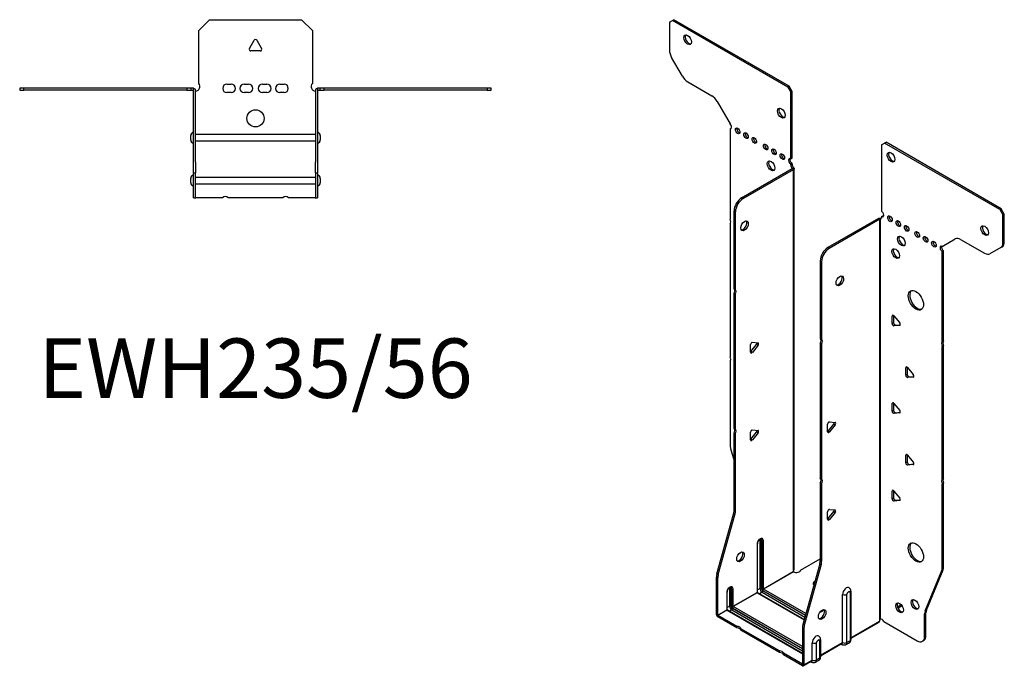
# Model space of a CAD drawing. Units: millimetres. Extents: x -276 to 349, y -387 to 441.
# Drawn here: x -110 to 349, y -387 to -85 of the extents above; entities that cross this region are included whole.
import ezdxf

# ---------------------------------------------------------------- set-up
doc = ezdxf.new("R2010")
doc.units = ezdxf.units.MM
doc.styles.get("Standard").update_dxf_attribs({"font": 'arial.ttf'})

# ---------------------------------------------------------------- blocks, each defined once
blk = doc.blocks.new('EWH235_56-Top')
at = {"layer": ''}
for p, q in [((-26.5, 26.98), (-21.5, 31.98)), ((-21.5, 31.98), (21.5, 31.98)), ((21.5, 31.98), (26.5, 26.98)), ((-26.5, 2.18), (-26.5, 26.98)), ((26.5, 26.98), (26.5, 2.18)), ((-2.86, 18.63), (-0.69, 22.38)), ((0.69, 22.38), (2.86, 18.63)), ((2.16, 17.43), (-2.16, 17.43)), ((-109.97, 0), (-109.97, -0.9)), ((-107.97, 0), (-109.97, 0)), ((-107.97, -0.9), (-107.97, 0)), ((-31.97, 0), (-107.97, 0)), ((-31.97, 0), (-31.97, -0.9)), ((-29.97, 0), (-31.97, 0)), ((-28.97, 0), (-29.97, 0)), ((-29.97, -0.9), (-29.97, 0)), ((-28.97, -0.6), (-28.97, 0)), ((-13.3, 1.98), (-11.3, 1.98)), ((-5.3, 1.98), (-3.3, 1.98)), ((3.3, 1.98), (5.3, 1.98)), ((11.3, 1.98), (13.3, 1.98)), ((29.97, 0), (28.97, 0)), ((28.97, 0), (28.97, -0.6)), ((31.97, 0), (29.97, 0)), ((29.97, 0), (29.97, -0.9)), ((31.97, -0.9), (31.97, 0)), ((107.97, 0), (31.97, 0)), ((109.97, 0), (107.97, 0)), ((107.97, 0), (107.97, -0.9)), ((109.97, -0.9), (109.97, 0)), ((-109.97, -0.9), (-107.97, -0.9)), ((-31.97, -0.9), (-107.97, -0.9)), ((-31.97, -0.9), (-29.97, -0.9)), ((-29.97, -0.9), (-28.97, -0.9)), ((-28.97, -0.9), (-28.97, -0.6)), ((-28.87, -34.37), (-28.87, -1)), ((-27.97, -34.37), (-27.97, -1)), ((-11.3, -2.02), (-13.3, -2.02)), ((-3.3, -2.02), (-5.3, -2.02)), ((5.3, -2.02), (3.3, -2.02)), ((13.3, -2.02), (11.3, -2.02)), ((27.97, -1), (27.97, -34.37)), ((28.87, -1), (28.87, -34.37)), ((28.97, -0.6), (28.97, -0.9)), ((28.97, -0.9), (29.97, -0.9)), ((29.97, -0.9), (31.97, -0.9)), ((107.97, -0.9), (31.97, -0.9)), ((107.97, -0.9), (109.97, -0.9)), ((-30.22, -24.03), (-30.22, -22.01)), ((-27.97, -21.42), (-27.87, -21.42)), ((-27.87, -21.42), (27.87, -21.42)), ((27.87, -21.42), (27.97, -21.42)), ((30.22, -22.01), (30.22, -24.03)), ((-27.87, -24.62), (-27.97, -24.62)), ((27.87, -24.62), (-27.87, -24.62)), ((27.97, -24.62), (27.87, -24.62)), ((-28.87, -39.37), (-28.87, -34.37)), ((-27.97, -34.37), (-27.97, -39.37)), ((27.97, -39.37), (27.97, -34.37)), ((28.87, -34.37), (28.87, -39.37)), ((-28.87, -39.37), (-28.87, -39.7)), ((-28.87, -39.37), (-27.97, -39.37)), ((-28.87, -50.69), (-28.87, -39.7)), ((-27.97, -39.7), (-27.97, -39.37)), ((-27.97, -50.69), (-27.97, -39.7)), ((27.97, -39.37), (27.97, -39.7)), ((27.97, -39.37), (28.87, -39.37)), ((27.97, -39.7), (27.97, -50.69)), ((28.87, -39.7), (28.87, -39.37)), ((28.87, -39.7), (28.87, -50.69)), ((-30.22, -44.03), (-30.22, -42.01)), ((-27.97, -41.42), (-27.87, -41.42)), ((-27.87, -44.62), (-27.97, -44.62)), ((-27.87, -41.42), (27.87, -41.42)), ((27.87, -44.62), (-27.87, -44.62)), ((27.87, -41.42), (27.97, -41.42)), ((27.97, -44.62), (27.87, -44.62)), ((30.22, -42.01), (30.22, -44.03)), ((-28.87, -51.02), (-28.87, -50.69)), ((-28.87, -51.02), (-27.97, -51.02)), ((-27.97, -50.69), (-27.97, -51.02)), ((-27.97, -51.02), (-27.87, -51.02)), ((-15.32, -51.02), (-27.87, -51.02)), ((12.68, -51.02), (-12.68, -51.02)), ((27.87, -51.02), (15.32, -51.02)), ((27.87, -51.02), (27.97, -51.02)), ((27.97, -51.02), (27.97, -50.69)), ((27.97, -51.02), (28.87, -51.02)), ((28.87, -50.69), (28.87, -51.02))]:
    blk.add_line(p, q, dxfattribs=at)
blk.add_circle((0, -14.02), 4, dxfattribs=at)
for centre, radius, start, end in [((-2.16, 18.23), 0.8, 150, 270), ((0, 21.98), 0.8, 30, 150), ((2.16, 18.23), 0.8, 270, 30), ((-28, 0.78), 2.05, 273.5755, 42.9703), ((-13.3, -0.02), 2, 90, 270), ((-11.3, -0.02), 2, 270, 90), ((-5.3, -0.02), 2, 90, 270), ((-3.3, -0.02), 2, 270, 90), ((3.3, -0.02), 2, 90, 270), ((5.3, -0.02), 2, 270, 90), ((11.3, -0.02), 2, 90, 270), ((13.3, -0.02), 2, 270, 90), ((28, 0.78), 2.05, 137.0297, 266.4245), ((-28.97, -1), 0.1, 0, 18.3265), ((-28.97, -1), 1, 0, 18.3265), ((28.97, -1), 1, 161.6735, 180), ((28.97, -1), 0.1, 161.6735, 180), ((-28.72, -22.01), 1.5, 95.7392, 180), ((28.72, -22.01), 1.5, 0, 84.2608), ((-28.72, -24.03), 1.5, 180, 264.2608), ((28.72, -24.03), 1.5, 275.7392, 0), ((-28.72, -42.01), 1.5, 95.7392, 180), ((28.72, -42.01), 1.5, 0, 84.2608), ((-28.72, -44.03), 1.5, 180, 264.2608), ((28.72, -44.03), 1.5, 275.7392, 0), ((-14, -52.52), 2, 48.5904, 131.4096), ((14, -52.52), 2, 48.5904, 131.4096)]:
    blk.add_arc(centre, radius, start, end, dxfattribs=at)
for points, knots in [([(-28.97, 0), (-28.84, 0), (-28.71, -0.03), (-28.47, -0.13), (-28.36, -0.2), (-28.21, -0.35), (-28.16, -0.41), (-28.08, -0.54), (-28.05, -0.61), (-28.02, -0.69)], [0, 0, 0, 0, 0.0398384, 0.0398384, 0.0791351, 0.0791351, 0.1025996, 0.1025996, 0.1260856, 0.1260856, 0.1260856, 0.1260856]), ([(28.02, -0.69), (28.06, -0.56), (28.13, -0.45), (28.3, -0.25), (28.4, -0.17), (28.58, -0.08), (28.66, -0.05), (28.81, -0.01), (28.89, 0), (28.97, 0)], [0, 0, 0, 0, 0.0388321, 0.0388321, 0.0776902, 0.0776902, 0.1017558, 0.1017558, 0.1257827, 0.1257827, 0.1257827, 0.1257827]), ([(-28.88, -0.97), (-28.88, -0.96), (-28.88, -0.95), (-28.89, -0.94), (-28.9, -0.93), (-28.92, -0.92), (-28.93, -0.91), (-28.95, -0.9), (-28.96, -0.9), (-28.97, -0.9)], [0, 0, 0, 0, 0.00270019, 0.00270019, 0.00577332, 0.00577332, 0.0095422, 0.0095422, 0.01545704, 0.01545704, 0.01545704, 0.01545704]), ([(-27.87, -1.27), (-27.89, -1.27), (-27.9, -1.27), (-27.91, -1.27), (-27.92, -1.27), (-27.94, -1.26), (-27.95, -1.26), (-27.96, -1.25), (-27.96, -1.24), (-27.97, -1.22), (-27.97, -1.21), (-27.97, -1.21)], [0, 0, 0, 0, 0.00414947, 0.00414947, 0.00985575, 0.00985575, 0.01607896, 0.01607896, 0.022844, 0.022844, 0.03216191, 0.03216191, 0.03216191, 0.03216191]), ([(27.97, -1.21), (27.97, -1.22), (27.97, -1.24), (27.96, -1.25), (27.95, -1.26), (27.94, -1.26), (27.93, -1.27), (27.91, -1.27), (27.9, -1.27), (27.89, -1.27), (27.88, -1.27), (27.87, -1.27)], [0, 0, 0, 0, 0.00748678, 0.00748678, 0.01585951, 0.01585951, 0.02318816, 0.02318816, 0.02824891, 0.02824891, 0.0322523, 0.0322523, 0.0322523, 0.0322523]), ([(28.97, -0.9), (28.97, -0.9), (28.95, -0.9), (28.93, -0.91), (28.92, -0.91), (28.9, -0.93), (28.9, -0.93), (28.89, -0.95), (28.88, -0.95), (28.88, -0.96), (28.88, -0.96), (28.88, -0.97)], [0, 0, 0, 0, 0.00360947, 0.00360947, 0.00631481, 0.00631481, 0.00848354, 0.00848354, 0.00949281, 0.00949281, 0.01048091, 0.01048091, 0.01048091, 0.01048091])]:
    blk.add_open_spline(points, degree=3, knots=knots, dxfattribs=at)
for points in [[(-27.93, -1.27), (-27.91, -1.27), (-27.89, -1.27), (-27.87, -1.27)], [(27.87, -1.27), (27.89, -1.27), (27.91, -1.27), (27.93, -1.27)]]:
    blk.add_open_spline(points, degree=3, dxfattribs=at)
blk = doc.blocks.new('EWH235_56-ISO')
at = {"layer": ''}
for p, q in [((-70.25, 160.62), (-69.62, 160.99)), ((-15.88, 129.96), (-69.62, 160.99)), ((-71.67, 159.81), (-70.25, 160.62)), ((-71.67, 159.81), (-71.67, 146.8)), ((-16.51, 129.59), (-70.25, 160.62)), ((-65.63, 134.65), (-70.63, 143.31)), ((-63.13, 132.02), (-51.92, 125.54)), ((-15.88, 129.96), (-16.51, 129.59)), ((-16.51, 129.59), (-15.1, 127.15)), ((-14.46, 127.51), (-15.88, 129.96)), ((-15.1, 127.15), (-14.46, 127.51)), ((-15.1, 96.12), (-15.1, 127.15)), ((-14.46, 96.49), (-14.46, 127.51)), ((-49.42, 122.9), (-43.38, 112.45)), ((-43.38, 112.45), (-43.38, 112.38)), ((-43.38, 110.07), (-42.75, 110.44)), ((-43.38, 110.07), (-43.38, 67.97)), ((27.29, 102.67), (28.7, 103.49)), ((27.29, 102.67), (27.29, 71.65)), ((28.7, 103.49), (29.34, 103.86)), ((82.44, 72.46), (28.7, 103.49)), ((83.08, 72.83), (29.34, 103.86)), ((-15.1, 96.12), (-14.46, 96.49)), ((-14.46, 94.04), (-15.1, 93.67)), ((-15.1, 93.26), (-15.1, 93.67)), ((-14.46, 93.63), (-15.1, 93.26)), ((-14.46, 93.63), (-14.46, 94.04)), ((-14.18, 91.82), (-13.76, 92.07)), ((-37.99, 77.92), (-14.39, 91.55)), ((-37.35, 77.55), (-13.76, 91.18)), ((-14.39, 91.7), (-14.18, 91.82)), ((-14.39, 91.55), (-14.39, 91.7)), ((-13.76, 91.18), (-14.39, 91.55)), ((-14.37, 91.56), (-13.57, 91.33)), ((-13.76, -95.79), (-13.76, 91.18)), ((-13.46, -95.04), (-13.46, 91.6)), ((-37.35, 77.55), (-37.99, 77.92)), ((-41.52, 35.48), (-41.52, 71.8)), ((-41.52, 71.8), (-40.89, 71.43)), ((-40.89, 35.12), (-40.89, 71.43)), ((27.29, 69.2), (27.92, 69.56)), ((27.29, 69.2), (27.29, 68.79)), ((83.08, 72.83), (82.44, 72.46)), ((82.44, 72.46), (83.86, 70.01)), ((84.49, 70.38), (83.08, 72.83)), ((83.86, 70.01), (84.49, 70.38)), ((83.86, 57.01), (83.86, 70.01)), ((84.49, 57.37), (84.49, 70.38)), ((-43.38, 65.81), (-43.38, 3.87)), ((25.8, 68.34), (2.21, 54.72)), ((26.44, 67.97), (2.84, 54.35)), ((26.44, 67.97), (25.8, 68.34)), ((26.47, 67.98), (26.06, 68.45)), ((26.44, -118.99), (26.44, 67.97)), ((26.79, 68.16), (26.58, 68.04)), ((26.58, 68.04), (26.58, -118.44)), ((27.22, 68.41), (26.79, 68.16)), ((55.57, 55.32), (61.61, 58.8)), ((64.11, 58.55), (75.32, 52.08)), ((84.49, 57.37), (83.86, 57.01)), ((2.84, 54.35), (2.21, 54.72)), ((56.21, 53.23), (55.57, 52.87)), ((55.57, 10.84), (55.57, 52.87)), ((56.21, 11.2), (56.21, 53.23)), ((82.82, 54.72), (77.82, 51.83)), ((82.82, 54.72), (83.46, 55.09)), ((-1.33, 48.59), (-1.33, 12.28)), ((-1.33, 48.59), (-0.69, 48.22)), ((-0.69, 48.22), (-0.69, 11.91)), ((-41.52, 35.48), (-40.89, 35.12)), ((-41.52, -29.59), (-41.52, 33.32)), ((-40.89, 32.96), (-41.52, 33.32)), ((-40.89, -29.96), (-40.89, 32.96)), ((32.77, 23.14), (32.2, 22.81)), ((32.84, 23.09), (32.84, 19.64)), ((32.2, 19.28), (32.2, 22.81)), ((32.84, 19.64), (32.2, 19.28)), ((33.05, 22.89), (35.7, 19.59)), ((33.69, 18.59), (33.05, 18.22)), ((35.7, 18.46), (33.05, 18.22)), ((33.69, 18.59), (35.98, 18.79)), ((35.91, 18.58), (35.7, 18.46)), ((-33.85, 5.98), (-33.85, 9.51)), ((-33.64, 6.27), (-30.99, 9.57)), ((-33, 10.57), (-30.35, 10.33)), ((-30.35, 9.2), (-33, 5.9)), ((-30.35, 9.2), (-30.99, 9.57)), ((-1.33, 12.28), (-0.69, 11.91)), ((-1.33, 10.12), (-1.33, -52.8)), ((-0.69, 9.75), (-1.33, 10.12)), ((-0.69, 9.75), (-0.69, -53.17)), ((55.57, 10.84), (56.21, 11.2)), ((-33, 5.9), (-33.64, 6.27)), ((56.21, 9.04), (55.57, 8.68)), ((55.57, -53.26), (55.57, 8.68)), ((56.21, -52.89), (56.21, 9.04)), ((-43.38, 1.71), (-43.38, -37.32)), ((39.13, -0.95), (38.57, -1.28)), ((38.57, -4.81), (38.57, -1.28)), ((39.2, -4.44), (38.57, -4.81)), ((39.2, -1), (39.2, -4.44)), ((39.42, -1.2), (42.07, -4.5)), ((40.05, -5.5), (39.42, -5.87)), ((42.07, -5.63), (39.42, -5.87)), ((40.05, -5.5), (42.35, -5.29)), ((42.27, -5.51), (42.07, -5.63)), ((32.77, -17.69), (32.2, -18.01)), ((32.2, -21.55), (32.2, -18.01)), ((32.84, -17.73), (32.84, -21.18)), ((33.05, -17.94), (35.7, -21.24)), ((32.84, -21.18), (32.2, -21.55)), ((33.69, -22.24), (33.05, -22.6)), ((35.7, -22.37), (33.05, -22.6)), ((33.69, -22.24), (35.98, -22.03)), ((35.91, -22.25), (35.7, -22.37)), ((2.31, -30.82), (4.96, -27.52)), ((2.95, -26.52), (5.6, -26.75)), ((4.96, -27.52), (5.6, -27.89)), ((-41.52, -29.59), (-40.89, -29.96)), ((-41.52, -67.88), (-41.52, -31.75)), ((-40.89, -32.12), (-41.52, -31.75)), ((-40.89, -68.25), (-40.89, -32.12)), ((-33.85, -34.85), (-33.85, -31.31)), ((-33.64, -34.55), (-30.99, -31.26)), ((-33, -30.26), (-30.35, -30.49)), ((-30.35, -31.62), (-33, -34.92)), ((-30.35, -31.62), (-30.99, -31.26)), ((2.1, -31.11), (2.1, -27.57)), ((2.31, -30.82), (2.95, -31.18)), ((5.6, -27.89), (2.95, -31.18)), ((-33, -34.92), (-33.64, -34.55)), ((-43.15, -38.92), (-41.52, -44.74)), ((39.13, -41.77), (38.57, -42.1)), ((38.57, -45.64), (38.57, -42.1)), ((39.2, -45.27), (38.57, -45.64)), ((39.2, -41.82), (39.2, -45.27)), ((39.42, -42.03), (42.07, -45.32)), ((40.05, -46.32), (39.42, -46.69)), ((42.07, -46.45), (39.42, -46.69)), ((40.05, -46.32), (42.35, -46.12)), ((42.27, -46.33), (42.07, -46.45)), ((-1.33, -52.8), (-0.69, -53.17)), ((-1.33, -54.96), (-1.33, -91.09)), ((-0.69, -55.33), (-1.33, -54.96)), ((55.57, -53.26), (56.21, -52.89)), ((56.21, -55.05), (55.57, -55.42)), ((56.21, -94.09), (56.21, -55.05)), ((-0.69, -55.33), (-0.69, -91.46)), ((32.77, -58.51), (32.2, -58.84)), ((32.2, -62.37), (32.2, -58.84)), ((32.84, -58.56), (32.84, -62.01)), ((33.05, -58.76), (35.7, -62.06)), ((55.57, -94.46), (55.57, -55.42)), ((32.84, -62.01), (32.2, -62.37)), ((33.69, -63.06), (33.05, -63.43)), ((35.7, -63.19), (33.05, -63.43)), ((33.69, -63.06), (35.98, -62.86)), ((35.91, -63.07), (35.7, -63.19)), ((-40.89, -68.25), (-41.52, -67.88)), ((2.1, -71.93), (2.1, -68.4)), ((2.31, -71.64), (4.96, -68.34)), ((2.95, -67.34), (5.6, -67.58)), ((5.6, -68.71), (2.95, -72.01)), ((4.96, -68.34), (5.6, -68.71)), ((-49.53, -97.32), (-41.76, -69.48)), ((-48.89, -97.69), (-41.12, -69.85)), ((-41.76, -69.48), (-41.12, -69.85)), ((2.31, -71.64), (2.95, -72.01)), ((-29.5, -81.74), (-29.5, -104.2)), ((-28.79, -104.2), (-28.79, -81.74)), ((-28.79, -81.74), (-28.55, -81.89)), ((-28.55, -81.89), (-28.55, -104.34)), ((-27.84, -104.34), (-27.84, -81.89)), ((-30.81, -83.6), (-30.81, -106.05)), ((-30.66, -105.85), (-30.66, -83.4)), ((-10.47, -95.59), (-1.33, -90.32)), ((-0.69, -91.46), (-1.33, -91.09)), ((-27.84, -104.34), (-13.9, -96.29)), ((-1.56, -92.69), (-9.33, -120.53)), ((-0.93, -93.05), (-8.69, -120.9)), ((-1.56, -92.69), (-0.93, -93.05)), ((47.57, -114.66), (55.34, -95.78)), ((48.21, -114.29), (55.97, -95.42)), ((55.34, -95.78), (55.97, -95.42)), ((56.21, -94.09), (55.57, -94.46)), ((-49.76, -116.26), (-49.76, -98.92)), ((-49.76, -98.92), (-49.12, -99.29)), ((-48.89, -97.69), (-49.53, -97.32)), ((-49.12, -116.63), (-49.12, -99.29)), ((-13.87, -96.44), (-27.77, -104.46)), ((-43.64, -104.28), (-43.64, -112.36)), ((-42.94, -112.36), (-42.94, -104.28)), ((-42.94, -104.28), (-42.69, -104.42)), ((-42.69, -104.42), (-42.69, -112.5)), ((-41.98, -112.5), (-41.98, -104.42)), ((-29.5, -104.2), (-30.66, -104.87)), ((-28.12, -105.07), (-8.22, -116.56)), ((-8.29, -116.81), (-28.12, -105.36)), ((-8.03, -115.86), (-27.77, -104.46)), ((12.98, -105.48), (12.98, -127.93)), ((-44.95, -106.14), (-44.95, -114.22)), ((-44.81, -114.01), (-44.81, -105.93)), ((-41.98, -112.5), (-30.81, -106.05)), ((-30.74, -106.18), (-41.91, -112.63)), ((-30.74, -106.18), (-8.85, -118.81)), ((-8.81, -118.67), (-30.49, -106.15)), ((-28.48, -105.97), (-29.64, -106.64)), ((-28.48, -105.97), (-8.49, -117.51)), ((9.1, -129.42), (9.1, -106.97)), ((11.11, -129.37), (11.11, -106.91)), ((12.54, -106.09), (12.54, -128.54)), ((-49.12, -116.63), (-44.95, -114.22)), ((-44.88, -114.34), (-49.05, -116.75)), ((-44.88, -114.34), (-9.57, -134.73)), ((-43.64, -112.36), (-44.81, -113.03)), ((-9.57, -134.56), (-44.63, -114.32)), ((-42.62, -114.14), (-43.78, -114.81)), ((-42.62, -114.14), (-9.57, -133.22)), ((-42.27, -113.24), (-9.57, -132.12)), ((-9.57, -132.4), (-42.27, -113.52)), ((-9.57, -131.3), (-41.91, -112.63)), ((36.41, -111.8), (34.7, -112.79)), ((36.8, -112.31), (34.95, -113.38)), ((48.21, -114.29), (47.57, -114.66)), ((-49.76, -116.26), (-49.12, -116.63)), ((-40.18, -121.87), (-49.05, -116.75)), ((-49.05, -116.75), (-49.05, -117.48)), ((-40.18, -122.61), (-49.05, -117.48)), ((47.34, -115.99), (47.97, -115.62)), ((47.34, -126.5), (47.34, -115.99)), ((47.97, -126.13), (47.97, -115.62)), ((-40.18, -122.61), (-40.18, -121.87)), ((-20.38, -133.3), (-38.31, -122.95)), ((-38.31, -122.95), (-38.31, -123.69)), ((-20.38, -134.04), (-38.31, -123.69)), ((-9.57, -122.13), (-9.57, -139.47)), ((-9.57, -122.13), (-8.93, -122.5)), ((-8.69, -120.9), (-9.33, -120.53)), ((-8.93, -122.5), (-8.93, -139.83)), ((12.98, -127.19), (26.29, -119.5)), ((26.05, -119.98), (12.98, -127.53)), ((28.38, -119.64), (43.8, -128.54)), ((-1.17, -128.01), (-1.17, -136.1)), ((12.54, -128.54), (11.11, -129.37)), ((46.3, -128.79), (46.94, -128.42)), ((47.97, -126.13), (47.34, -126.5)), ((-5.04, -137.59), (-5.04, -129.51)), ((-3.03, -137.53), (-3.03, -129.45)), ((-1.61, -128.62), (-1.61, -136.71)), ((-1.17, -135.35), (9.1, -129.42)), ((8.89, -129.88), (-1.17, -135.69)), ((8.35, -130.2), (8.7, -130.4)), ((12.05, -129.62), (10.63, -130.44)), ((-20.38, -134.04), (-20.38, -133.3)), ((-9.64, -139.51), (-18.51, -134.38)), ((-18.51, -134.38), (-18.51, -135.12)), ((-9.64, -140.24), (-18.51, -135.12)), ((-8.93, -139.83), (-5.04, -137.59)), ((-1.61, -136.71), (-3.03, -137.53)), ((-9.64, -139.51), (-9.57, -139.47)), ((-9.64, -140.24), (-9.64, -139.51)), ((-9.57, -139.47), (-8.93, -139.83)), ((-5.25, -138.05), (-9.14, -140.29)), ((-5.79, -138.36), (-5.44, -138.56)), ((-2.09, -137.78), (-3.52, -138.61))]:
    blk.add_line(p, q, dxfattribs=at)
for centre, major_axis in [((-63.18, 151.64), (1.25, -2.17)), ((-19.48, 117.43), (1.25, -2.17)), ((-39.85, 109.18), (-0.75, 1.3)), ((-35.96, 106.94), (-0.75, 1.3)), ((-32.07, 104.69), (-0.75, 1.3)), ((-26.77, 101.63), (-0.75, 1.3)), ((-22.88, 99.38), (-0.75, 1.3)), ((-18.99, 97.14), (-0.75, 1.3)), ((31.67, 96.88), (-1.25, 2.17)), ((-24.29, 92.85), (1.25, -2.17)), ((31.18, 68.18), (-0.75, 1.3)), ((-36.65, 64.9), (1.25, 2.17)), ((35.07, 65.93), (-0.75, 1.3)), ((38.96, 63.69), (-0.75, 1.3)), ((75.37, 62.66), (-1.25, 2.17)), ((36.48, 57.77), (-1.25, 2.17)), ((43.91, 60.83), (-0.75, 1.3)), ((47.79, 58.58), (-0.75, 1.3)), ((51.68, 56.34), (-0.75, 1.3)), ((33.86, 51.93), (-1.25, 2.17)), ((7.79, 39.24), (-1.25, -2.17)), ((43.27, 30.17), (-2.5, 4.33)), ((43.27, -87.41), (-2.5, 4.33)), ((-38.52, -89.44), (1.25, 2.17)), ((42.81, -111.64), (-1.25, 2.17)), ((-0.44, -116.32), (-1.25, -2.17)), ((35.67, -113.23), (-1.25, 2.17))]:
    blk.add_ellipse(centre, major_axis=major_axis, ratio=0.57735, dxfattribs=at)
for centre, major_axis, start_param, end_param in [((-62.55, 152.01), (-1.25, 2.17), 0.257391, 2.884202), ((-68.13, 144.76), (-2.5, 4.33), 0.785398, 1.570796), ((-63.13, 136.1), (-2.5, 4.33), 1.570796, 2.356194), ((-51.92, 121.46), (-2.5, 4.33), 4.712389, 5.497787), ((-18.85, 117.8), (-1.25, 2.17), 0.257391, 2.884202), ((-43.74, 111.43), (0.75, -1.3), 5.837624, 8.299543), ((-43.1, 111.8), (0.75, -1.3), 5.837624, 5.845036), ((-39.21, 109.55), (0.75, -1.3), 3.579742, 5.845036), ((-35.32, 107.3), (0.75, -1.3), 3.579742, 5.845036), ((-31.43, 105.06), (0.75, -1.3), 3.579742, 5.845036), ((-26.13, 102), (0.75, -1.3), 3.579742, 5.845036), ((-22.24, 99.75), (0.75, -1.3), 3.579742, 5.845036), ((-18.35, 97.51), (0.75, -1.3), 3.579742, 5.845036), ((-15.1, 94.89), (-0.75, 1.3), 5.497787, 8.63938), ((32.31, 97.24), (-1.25, 2.17), 0.257391, 2.884202), ((-23.65, 93.22), (-1.25, 2.17), 0.257391, 2.884202), ((-14.46, 95.26), (0.75, -1.3), 3.579742, 5.497787), ((-14.04, 92.65), (0.75, -1.3), 3.926991, 5.15795), ((-13.4, 93.02), (-0.75, 1.3), 0.785398, 2.016358), ((-14.46, 91.59), (0.1, 0), 5.497787, 5.817645), ((-14.46, 91.59), (-1, 0), 2.356194, 2.676053), ((-37.99, 73.84), (-2.5, -4.33), 3.926991, 5.497787), ((-37.35, 73.47), (2.5, 4.33), 0.785398, 2.356194), ((27.29, 70.42), (0.75, -1.3), 5.497787, 8.63938), ((27.92, 70.79), (0.75, -1.3), 5.497787, 5.845036), ((31.81, 68.54), (0.75, -1.3), 3.579742, 5.845036), ((-44.44, 67.5), (1, -1.73), 0.062664, 1.508132), ((-37.28, 65.27), (-1.25, -2.17), 0.257391, 2.884202), ((26.51, 67.93), (1, 0), 2.036336, 2.356194), ((26.51, 67.93), (-0.1, 0), 5.177929, 5.497787), ((26.23, 69.4), (0.75, -1.3), 5.837624, 7.068583), ((26.86, 69.77), (-0.75, 1.3), 2.696031, 2.703444), ((35.7, 66.3), (0.75, -1.3), 3.579742, 5.845036), ((39.59, 64.05), (0.75, -1.3), 3.579742, 5.845036), ((76.01, 63.03), (-1.25, 2.17), 0.257391, 2.884202), ((37.12, 58.13), (-1.25, 2.17), 0.257391, 2.884202), ((44.54, 61.2), (0.75, -1.3), 3.579742, 5.845036), ((48.43, 58.95), (0.75, -1.3), 3.579742, 5.845036), ((52.32, 56.7), (0.75, -1.3), 3.579742, 5.845036), ((55.57, 54.09), (-0.75, 1.3), 5.497787, 8.63938), ((56.21, 54.46), (0.75, -1.3), 3.579742, 5.497787), ((64.11, 54.47), (-2.5, 4.33), 5.497787, 6.283185), ((80.32, 59.05), (2.5, -4.33), 0, 0.785398), ((80.96, 59.42), (2.5, -4.33), 0, 0.785398), ((2.21, 50.63), (-2.5, -4.33), 3.926991, 5.497787), ((2.84, 50.27), (2.5, 4.33), 0.785398, 2.356194), ((34.5, 52.3), (-1.25, 2.17), 0.257391, 2.884202), ((75.32, 56.16), (2.5, -4.33), 5.497787, 6.283185), ((7.16, 39.61), (-1.25, -2.17), 0.257391, 2.884202), ((-42.59, 33.79), (1, 1.73), 4.775053, 6.220521), ((-41.95, 33.42), (1, 1.73), 4.775053, 6.220521), ((43.91, 30.54), (-2.5, 4.33), 0.127625, 3.013967), ((32.77, 22.48), (-0.4, 0.693), 4.974188, 7.068583), ((32.77, 18.95), (0.4, -0.693), 3.926991, 6.021386), ((33.41, 19.32), (0.4, -0.693), 3.926991, 6.021386), ((35.42, 19.19), (0.4, -0.693), 6.021386, 8.115781), ((-33.29, 9.84), (0.4, 0.693), 0.261799, 2.356194), ((-31.27, 9.97), (0.4, 0.693), 4.45059, 5.603046), ((-30.64, 9.6), (0.4, 0.693), 4.45059, 6.544985), ((-2.39, 10.58), (1, 1.73), 4.775053, 6.220521), ((-1.75, 10.22), (1, 1.73), 4.775053, 6.220521), ((56.63, 9.14), (-1, 1.73), 0.062664, 1.508132), ((57.27, 9.51), (-1, 1.73), 0.062664, 1.508132), ((-33.92, 6.67), (0.4, 0.693), 4.052319, 4.45059), ((-33.29, 6.31), (-0.4, -0.693), 5.497787, 7.592182), ((-44.44, 3.41), (1, -1.73), 0.062664, 1.508132), ((39.13, -1.6), (-0.4, 0.693), 4.974188, 7.068583), ((39.77, -4.77), (0.4, -0.693), 3.926991, 6.021386), ((41.78, -4.9), (0.4, -0.693), 6.021386, 8.115781), ((39.13, -5.14), (0.4, -0.693), 3.926991, 6.021386), ((32.77, -18.34), (-0.4, 0.693), 4.974188, 7.068583), ((32.77, -21.88), (0.4, -0.693), 3.926991, 6.021386), ((33.41, -21.51), (0.4, -0.693), 3.926991, 6.021386), ((35.42, -21.64), (0.4, -0.693), 6.021386, 8.115781), ((2.67, -27.25), (0.4, 0.693), 0.261799, 2.356194), ((4.68, -27.12), (0.4, 0.693), 4.45059, 5.603046), ((5.32, -27.48), (0.4, 0.693), 4.45059, 6.544985), ((-42.59, -31.28), (1, 1.73), 4.775053, 6.220521), ((-41.95, -31.65), (1, 1.73), 4.775053, 6.220521), ((-33.29, -30.98), (0.4, 0.693), 0.261799, 2.356194), ((-31.27, -30.85), (0.4, 0.693), 4.45059, 5.603046), ((-30.64, -31.22), (0.4, 0.693), 4.45059, 6.544985), ((2.03, -30.41), (0.4, 0.693), 4.052319, 4.45059), ((2.67, -30.78), (-0.4, -0.693), 5.497787, 7.592182), ((-33.92, -34.15), (0.4, 0.693), 4.052319, 4.45059), ((-33.29, -34.52), (-0.4, -0.693), 5.497787, 7.592182), ((-39.85, -39.36), (-2.5, 4.33), 0.785398, 1.151917), ((39.13, -42.43), (-0.4, 0.693), 4.974188, 7.068583), ((39.13, -45.96), (0.4, -0.693), 3.926991, 6.021386), ((39.77, -45.59), (0.4, -0.693), 3.926991, 6.021386), ((41.78, -45.73), (0.4, -0.693), 6.021386, 8.115781), ((-2.39, -54.49), (1, 1.73), 4.775053, 6.220521), ((-1.75, -54.86), (1, 1.73), 4.775053, 6.220521), ((56.63, -54.95), (-1, 1.73), 0.062664, 1.508132), ((57.27, -54.58), (-1, 1.73), 0.062664, 1.508132), ((32.77, -59.17), (-0.4, 0.693), 4.974188, 7.068583), ((32.77, -62.7), (0.4, -0.693), 3.926991, 6.021386), ((33.41, -62.33), (0.4, -0.693), 3.926991, 6.021386), ((35.42, -62.46), (0.4, -0.693), 6.021386, 8.115781), ((-45.06, -69.92), (-2.5, -4.33), 1.989675, 2.356194), ((-44.42, -70.29), (2.5, 4.33), 5.131268, 5.497787), ((2.67, -68.07), (0.4, 0.693), 0.261799, 2.356194), ((4.68, -67.94), (0.4, 0.693), 4.45059, 5.603046), ((5.32, -68.31), (0.4, 0.693), 4.45059, 6.544985), ((2.03, -71.24), (0.4, 0.693), 4.052319, 4.45059), ((2.67, -71.61), (-0.4, -0.693), 5.497787, 7.592182), ((-29.33, -82.74), (1.05, 1.82), 5.497787, 8.63938), ((-30.28, -82.19), (0.55, 0.953), 5.497787, 5.995637), ((-29.15, -81.95), (-0.5, 0), 3.926991, 5.497787), ((-29.93, -82.4), (0.8, 1.39), 5.497787, 6.093006), ((-29.68, -82.54), (0.8, 1.39), 5.497787, 6.283185), ((-28.19, -81.68), (-0.5, 0), 0.785398, 2.356194), ((-39.15, -89.07), (-1.25, -2.17), 0.257391, 2.884202), ((-31.16, -83.4), (0.5, 0), 5.497787, 6.283185), ((43.91, -87.04), (-2.5, 4.33), 0.127625, 3.013967), ((-4.87, -93.13), (-2.5, -4.33), 1.989675, 2.356194), ((-4.23, -93.5), (2.5, 4.33), 5.131268, 5.497787), ((-12.5, -95.89), (1.03, 1.78), 1.838023, 2.109807), ((-12.52, -95.55), (2.05, 0), 3.989396, 6.24776), ((52.04, -92.41), (2.5, -4.33), 0.418879, 0.785398), ((52.67, -92.05), (-2.5, 4.33), 3.560472, 3.926991), ((-46.23, -96.88), (-2.5, -4.33), 5.131268, 5.497787), ((-45.59, -97.25), (2.5, 4.33), 1.989675, 2.356194), ((-2.69, -101.88), (-2, 0), 5.344468, 6.902592), ((-43.47, -105.28), (1.05, 1.82), 5.497787, 8.63938), ((-44.42, -104.73), (0.55, 0.953), 5.497787, 5.995637), ((-43.29, -104.48), (-0.5, 0), 3.926991, 5.497787), ((-44.07, -104.93), (0.8, 1.39), 5.497787, 6.093006), ((-43.82, -105.07), (0.8, 1.39), 5.497787, 6.283185), ((-42.34, -104.22), (-0.5, 0), 0.785398, 2.356194), ((-29.15, -104.4), (-0.5, 0), 3.926991, 5.497787), ((-28.48, -104.79), (0.73, -1.26), 3.926991, 5.497787), ((-28.12, -104.58), (-0.475, 0.823), 0.785398, 2.356194), ((-28.12, -104.58), (0.3, -0.52), 3.926991, 5.497787), ((-28.19, -104.14), (-0.5, 0), 0.785398, 2.356194), ((-28.48, -105.56), (-0.25, -0.433), 0.785398, 2.356194), ((-27.77, -104.87), (-0.25, -0.433), 3.926991, 5.497787), ((-27.77, -104.38), (-0.05, 0.0866), 0.785398, 2.356194), ((-2.69, -102.61), (-2, 0), 5.501583, 5.959357), ((10.87, -105.95), (1.25, 2.17), 6.212058, 8.63938), ((11.82, -106.5), (0.504, 0.873), 5.497787, 8.63938), ((11.48, -105.48), (1.5, 0), 5.497787, 6.283185), ((-45.31, -105.93), (0.5, 0), 5.497787, 6.283185), ((-31.16, -105.85), (0.5, 0), 5.497787, 6.283185), ((-30.74, -106.09), (0.05, -0.0866), 3.926991, 5.497787), ((-30.74, -106.58), (0.25, 0.433), 0, 0.785398), ((10.05, -106.3), (-1.5, 0), 0.885566, 2.356194), ((43.45, -111.27), (-1.25, 2.17), 0.257391, 2.884202), ((-45.31, -114.01), (0.5, 0), 5.497787, 6.283185), ((-44.88, -114.26), (0.05, -0.0866), 3.926991, 5.497787), ((-44.88, -114.75), (0.25, 0.433), 0, 0.785398), ((-43.29, -112.57), (-0.5, 0), 3.926991, 5.497787), ((-42.62, -112.95), (0.73, -1.26), 3.926991, 5.497787), ((-42.27, -112.75), (-0.475, 0.823), 0.785398, 2.356194), ((-42.27, -112.75), (0.3, -0.52), 3.926991, 5.497787), ((-42.34, -112.3), (-0.5, 0), 0.785398, 2.356194), ((-42.62, -113.73), (-0.25, -0.433), 0.785398, 2.356194), ((-41.91, -113.03), (-0.25, -0.433), 3.926991, 5.497787), ((-41.91, -112.55), (-0.05, 0.0866), 0.785398, 2.356194), ((-1.08, -115.95), (-1.25, -2.17), 0.257391, 2.884202), ((-3.18, -113.02), (-4, 0), 2.0503, 2.686452), ((36.31, -112.86), (-1.25, 2.17), 0.257391, 2.884202), ((50.87, -118.03), (2.5, -4.33), 3.560472, 3.926991), ((51.51, -117.66), (-2.5, 4.33), 0.418879, 0.785398), ((-49.05, -116.67), (-0.5, 0.866), 0.785398, 2.356194), ((-49.05, -116.67), (0.05, -0.0866), 3.926991, 5.497787), ((27.7, -119.1), (1.03, 1.78), 1.838023, 2.109807), ((27.4, -120.29), (-1.02, 1.78), 4.747814, 6.095144), ((-40.31, -123.03), (2, 0), 0.062664, 1.508132), ((-40.31, -123.76), (2, 0), 0.062664, 1.508132), ((-6.03, -120.09), (-2.5, -4.33), 5.131268, 5.497787), ((-5.39, -120.46), (2.5, 4.33), 1.989675, 2.356194), ((-3.27, -128.48), (1.25, 2.17), 6.212058, 8.63938), ((-2.32, -129.04), (0.504, 0.873), 5.497787, 8.63938), ((-2.67, -128.01), (1.5, 0), 5.497787, 6.283185), ((10.88, -127.58), (1.18, -2.04), 0, 0.785398), ((11.48, -127.93), (1.5, 0), 5.497787, 6.283185), ((43.8, -124.46), (2.5, -4.33), 5.497787, 7.068583), ((44.44, -124.09), (2.5, -4.33), 0, 0.785398), ((-4.09, -128.83), (-1.5, 0), 0.885566, 2.356194), ((9.45, -129.1), (-0.75, -1.3), 5.883417, 6.283185), ((8.39, -129.02), (0.5, -0.866), 0, 0.785398), ((10.05, -128.75), (-1.5, 0), 0.885566, 2.356194), ((9.45, -128.41), (1.18, -2.04), 0, 0.785398), ((-20.51, -134.46), (2, 0), 0.062664, 1.508132), ((-20.51, -135.19), (2, 0), 0.062664, 1.508132), ((-5.75, -137.18), (0.5, -0.866), 0, 0.785398), ((-4.09, -136.92), (-1.5, 0), 0.885566, 2.356194), ((-4.69, -136.57), (1.18, -2.04), 0, 0.785398), ((-3.27, -135.75), (1.17, -2.04), 0, 0.785398), ((-2.67, -136.1), (1.5, 0), 5.497787, 6.283185), ((-9.64, -139.43), (0.05, -0.0866), 5.497787, 7.068583), ((-9.64, -139.43), (0.5, -0.866), 5.497787, 7.068583), ((-4.69, -137.27), (-0.75, -1.3), 5.883417, 6.283185)]:
    blk.add_ellipse(centre, major_axis=major_axis, ratio=0.57735, start_param=start_param, end_param=end_param, dxfattribs=at)
for points, knots in [([(-13.76, 92.07), (-13.66, 92), (-13.59, 91.92), (-13.49, 91.76), (-13.46, 91.68), (-13.46, 91.55), (-13.47, 91.5), (-13.51, 91.41), (-13.53, 91.37), (-13.57, 91.33)], [0, 0, 0, 0, 0.0398384, 0.0398384, 0.0791351, 0.0791351, 0.1025996, 0.1025996, 0.1260856, 0.1260856, 0.1260856, 0.1260856]), ([(-14.37, 91.56), (-14.37, 91.57), (-14.37, 91.57), (-14.36, 91.59), (-14.36, 91.6), (-14.36, 91.62), (-14.37, 91.63), (-14.38, 91.67), (-14.39, 91.69), (-14.39, 91.7)], [0, 0, 0, 0, 0.00270019, 0.00270019, 0.00577332, 0.00577332, 0.0095422, 0.0095422, 0.01545704, 0.01545704, 0.01545704, 0.01545704]), ([(26.06, 68.45), (26.18, 68.48), (26.3, 68.5), (26.56, 68.52), (26.69, 68.52), (26.89, 68.5), (26.96, 68.49), (27.1, 68.45), (27.16, 68.43), (27.22, 68.41)], [0, 0, 0, 0, 0.0388321, 0.0388321, 0.0776902, 0.0776902, 0.1017558, 0.1017558, 0.1257827, 0.1257827, 0.1257827, 0.1257827]), ([(26.58, 68.04), (26.58, 68.04), (26.57, 68.03), (26.54, 68.01), (26.53, 68.01), (26.51, 68), (26.5, 68), (26.49, 67.99), (26.48, 67.99), (26.47, 67.99), (26.47, 67.98), (26.47, 67.98)], [0, 0, 0, 0, 0.00360947, 0.00360947, 0.00631481, 0.00631481, 0.00848354, 0.00848354, 0.00949281, 0.00949281, 0.01048091, 0.01048091, 0.01048091, 0.01048091]), ([(-28.88, -81.15), (-28.93, -81.13), (-28.99, -81.11), (-29.2, -81.15), (-29.29, -81.18), (-29.49, -81.29), (-29.59, -81.36), (-29.81, -81.54), (-29.92, -81.66), (-30.13, -81.91), (-30.22, -82.05), (-30.39, -82.36), (-30.47, -82.51), (-30.58, -82.83), (-30.62, -82.98), (-30.66, -83.22), (-30.66, -83.31), (-30.66, -83.4)], [0.785398, 0.785398, 0.785398, 0.785398, 1.256637, 1.256637, 1.535716, 1.535716, 1.805322, 1.805322, 2.083811, 2.083811, 2.369867, 2.369867, 2.658461, 2.658461, 2.943931, 2.943931, 3.141593, 3.141593, 3.141593, 3.141593]), ([(-13.87, -96.44), (-13.88, -96.43), (-13.89, -96.43), (-13.9, -96.42), (-13.91, -96.41), (-13.92, -96.39), (-13.92, -96.38), (-13.92, -96.35), (-13.92, -96.34), (-13.91, -96.31), (-13.91, -96.3), (-13.9, -96.29)], [0, 0, 0, 0, 0.00414947, 0.00414947, 0.00985575, 0.00985575, 0.01607896, 0.01607896, 0.022844, 0.022844, 0.03216191, 0.03216191, 0.03216191, 0.03216191]), ([(-13.76, -95.79), (-13.72, -95.74), (-13.67, -95.67), (-13.55, -95.44), (-13.49, -95.31), (-13.47, -95.12), (-13.46, -95.08), (-13.46, -95.04)], [0, 0, 0, 0, 0.01782144, 0.01782144, 0.04484088, 0.04484088, 0.05343744, 0.05343744, 0.05343744, 0.05343744]), ([(-43.02, -103.69), (-43.07, -103.66), (-43.14, -103.64), (-43.34, -103.68), (-43.43, -103.72), (-43.63, -103.82), (-43.74, -103.9), (-43.95, -104.08), (-44.06, -104.19), (-44.27, -104.45), (-44.37, -104.59), (-44.54, -104.89), (-44.61, -105.05), (-44.72, -105.36), (-44.76, -105.51), (-44.8, -105.75), (-44.81, -105.85), (-44.81, -105.93)], [0.785398, 0.785398, 0.785398, 0.785398, 1.256637, 1.256637, 1.535716, 1.535716, 1.805322, 1.805322, 2.083811, 2.083811, 2.369867, 2.369867, 2.658461, 2.658461, 2.943931, 2.943931, 3.141593, 3.141593, 3.141593, 3.141593]), ([(12.98, -105.48), (12.98, -105.38), (12.97, -105.27), (12.94, -105.06), (12.92, -104.95), (12.85, -104.72), (12.81, -104.6), (12.69, -104.37), (12.61, -104.26), (12.43, -104.04), (12.33, -103.93), (12.21, -103.84)], [0, 0, 0, 0, 0.1428543, 0.1428543, 0.2857085, 0.2857085, 0.4285628, 0.4285628, 0.571417, 0.571417, 0.7142713, 0.7142713, 0.7142713, 0.7142713]), ([(-30.49, -106.15), (-30.49, -106.15), (-30.5, -106.15), (-30.51, -106.14), (-30.52, -106.13), (-30.53, -106.11), (-30.54, -106.1), (-30.56, -106.08), (-30.58, -106.07), (-30.6, -106.03), (-30.61, -106.02), (-30.63, -105.98), (-30.63, -105.97), (-30.65, -105.93), (-30.65, -105.92), (-30.66, -105.89), (-30.66, -105.88), (-30.66, -105.86), (-30.66, -105.85), (-30.66, -105.85), (-30.66, -105.85), (-30.66, -105.85)], [1.570796, 1.570796, 1.570796, 1.570796, 1.725357, 1.725357, 1.883036, 1.883036, 2.051092, 2.051092, 2.231328, 2.231328, 2.420348, 2.420348, 2.610757, 2.610757, 2.794075, 2.794075, 2.964792, 2.964792, 3.123649, 3.123649, 3.141593, 3.141593, 3.141593, 3.141593]), ([(-44.63, -114.32), (-44.63, -114.32), (-44.64, -114.31), (-44.65, -114.3), (-44.66, -114.3), (-44.68, -114.28), (-44.69, -114.27), (-44.71, -114.24), (-44.72, -114.23), (-44.74, -114.2), (-44.75, -114.18), (-44.77, -114.15), (-44.78, -114.13), (-44.79, -114.1), (-44.79, -114.08), (-44.8, -114.05), (-44.8, -114.04), (-44.81, -114.03), (-44.81, -114.02), (-44.81, -114.02), (-44.81, -114.02), (-44.81, -114.01)], [1.570796, 1.570796, 1.570796, 1.570796, 1.725357, 1.725357, 1.883036, 1.883036, 2.051092, 2.051092, 2.231328, 2.231328, 2.420348, 2.420348, 2.610757, 2.610757, 2.794075, 2.794075, 2.964792, 2.964792, 3.123649, 3.123649, 3.141593, 3.141593, 3.141593, 3.141593]), ([(26.44, -118.99), (26.45, -118.92), (26.46, -118.86), (26.49, -118.71), (26.51, -118.64), (26.54, -118.55), (26.55, -118.53), (26.56, -118.48), (26.57, -118.46), (26.58, -118.44)], [0, 0, 0, 0, 0.02372664, 0.02372664, 0.05543454, 0.05543454, 0.07001065, 0.07001065, 0.08275983, 0.08275983, 0.08275983, 0.08275983]), ([(26.62, -118.43), (26.61, -118.45), (26.59, -118.46), (26.57, -118.5), (26.55, -118.52), (26.54, -118.56), (26.53, -118.57), (26.53, -118.58)], [0.01133603, 0.01133603, 0.01133603, 0.01133603, 0.01741324, 0.01741324, 0.02537721, 0.02537721, 0.02869017, 0.02869017, 0.02869017, 0.02869017]), ([(26.05, -119.98), (26.11, -119.94), (26.17, -119.88), (26.23, -119.77), (26.25, -119.72), (26.28, -119.61), (26.29, -119.56), (26.29, -119.5)], [0.07879447, 0.07879447, 0.07879447, 0.07879447, 0.11561409, 0.11561409, 0.13666308, 0.13666308, 0.15768999, 0.15768999, 0.15768999, 0.15768999]), ([(-1.17, -128.01), (-1.17, -127.91), (-1.17, -127.81), (-1.2, -127.59), (-1.22, -127.48), (-1.29, -127.26), (-1.34, -127.14), (-1.46, -126.91), (-1.53, -126.79), (-1.71, -126.57), (-1.82, -126.47), (-1.94, -126.38)], [6.2831853, 6.2831853, 6.2831853, 6.2831853, 6.4260396, 6.4260396, 6.5688938, 6.5688938, 6.7117481, 6.7117481, 6.8546023, 6.8546023, 6.9974566, 6.9974566, 6.9974566, 6.9974566]), ([(12.05, -129.62), (12.19, -129.54), (12.32, -129.44), (12.54, -129.22), (12.63, -129.09), (12.77, -128.85), (12.83, -128.73), (12.91, -128.49), (12.94, -128.37), (12.97, -128.14), (12.98, -128.03), (12.98, -127.93)], [5.4977871, 5.4977871, 5.4977871, 5.4977871, 5.6548668, 5.6548668, 5.8119464, 5.8119464, 5.969026, 5.969026, 6.1261057, 6.1261057, 6.2831853, 6.2831853, 6.2831853, 6.2831853]), ([(10.63, -130.44), (10.49, -130.52), (10.33, -130.58), (10.03, -130.66), (9.88, -130.68), (9.6, -130.68), (9.46, -130.67), (9.21, -130.62), (9.1, -130.58), (8.89, -130.5), (8.79, -130.45), (8.7, -130.4)], [0.7853982, 0.7853982, 0.7853982, 0.7853982, 0.9424778, 0.9424778, 1.0995574, 1.0995574, 1.2566371, 1.2566371, 1.4137167, 1.4137167, 1.5707963, 1.5707963, 1.5707963, 1.5707963]), ([(-2.09, -137.78), (-1.95, -137.7), (-1.82, -137.6), (-1.6, -137.38), (-1.51, -137.26), (-1.37, -137.01), (-1.31, -136.89), (-1.23, -136.65), (-1.21, -136.53), (-1.17, -136.31), (-1.17, -136.2), (-1.17, -136.1)], [5.4977871, 5.4977871, 5.4977871, 5.4977871, 5.6548668, 5.6548668, 5.8119464, 5.8119464, 5.969026, 5.969026, 6.1261057, 6.1261057, 6.2831853, 6.2831853, 6.2831853, 6.2831853]), ([(-3.52, -138.61), (-3.66, -138.69), (-3.81, -138.75), (-4.11, -138.83), (-4.26, -138.85), (-4.54, -138.85), (-4.68, -138.83), (-4.93, -138.78), (-5.04, -138.75), (-5.25, -138.66), (-5.35, -138.62), (-5.44, -138.56)], [0.7853982, 0.7853982, 0.7853982, 0.7853982, 0.9424778, 0.9424778, 1.0995574, 1.0995574, 1.2566371, 1.2566371, 1.4137167, 1.4137167, 1.5707963, 1.5707963, 1.5707963, 1.5707963])]:
    blk.add_open_spline(points, degree=3, knots=knots, dxfattribs=at)

msp = doc.modelspace()

# ---------------------------------------------------------------- block references
for name, p in [('EWH235_56-Top', (0, -117.29)), ('EWH235_56-ISO', (264.69, -246.29))]:
    msp.add_blockref(name, p)

# ---------------------------------------------------------------- texts
at = {"insert": (0, -251.36), "char_height": 27.685, "attachment_point": 5}
msp.add_mtext('EWH235/56', dxfattribs=at)

doc.saveas('drawing.dxf')
